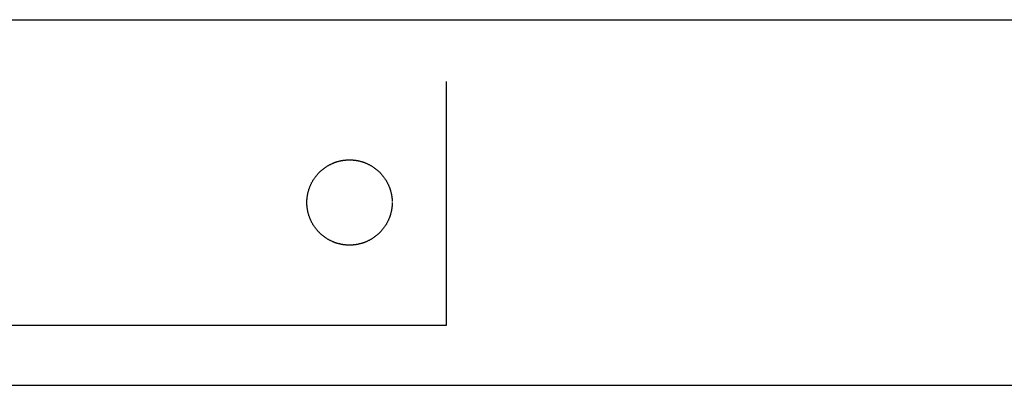
# Model space of a CAD drawing. Units: inches. Extents: x -3820 to 6867, y 418 to 7868.
# Drawn here: x -2308 to -2146, y 4113 to 4173 of the extents above; entities that cross this region are included whole.
import ezdxf

# ---------------------------------------------------------------- set-up
doc = ezdxf.new("R2010")
doc.units = ezdxf.units.IN
doc.layers.add('Elverdal_ElverdalProduct', color=7, linetype='Continuous', true_color=0x76ad96)
doc.layers.add('Elverdal_Swing', color=7, linetype='Continuous', true_color=0xa96ac6)

msp = doc.modelspace()

# ---------------------------------------------------------------- linework, layer by layer
at = {"layer": 'Elverdal_ElverdalProduct'}
for points in [[(-2237.95, 4122.67), (-2237.95, 4135.99), (-2237.95, 4149.32), (-2237.95, 4162.65)], [(-2362.9, 4122.67), (-2321.25, 4122.67), (-2279.6, 4122.67), (-2237.95, 4122.67)]]:
    msp.add_open_spline(points, degree=3, dxfattribs=at)
at = {"layer": 'Elverdal_Swing'}
for points in [[(-3801.22, 4172.81), (-2621.35, 4172.81), (-1441.49, 4172.81), (-261.62, 4172.81)], [(-2258.16, 4148.36), (-2258.12, 4148.39), (-2258.07, 4148.43), (-2258.02, 4148.46)], [(-2258.02, 4148.46), (-2257.97, 4148.5), (-2257.92, 4148.53), (-2257.87, 4148.57)], [(-2257.87, 4148.57), (-2257.82, 4148.6), (-2257.77, 4148.63), (-2257.72, 4148.67)], [(-2257.72, 4148.67), (-2257.67, 4148.7), (-2257.62, 4148.73), (-2257.57, 4148.76)], [(-2257.57, 4148.76), (-2257.52, 4148.8), (-2257.47, 4148.83), (-2257.42, 4148.86)], [(-2257.42, 4148.86), (-2257.37, 4148.89), (-2257.32, 4148.91), (-2257.27, 4148.94)], [(-2257.27, 4148.94), (-2257.21, 4148.97), (-2257.16, 4149), (-2257.11, 4149.03)], [(-2257.11, 4149.03), (-2257.06, 4149.05), (-2257, 4149.08), (-2256.95, 4149.11)], [(-2256.95, 4149.11), (-2256.9, 4149.13), (-2256.84, 4149.16), (-2256.79, 4149.18)], [(-2256.79, 4149.18), (-2256.74, 4149.2), (-2256.69, 4149.23), (-2256.63, 4149.25)], [(-2256.63, 4149.25), (-2256.58, 4149.27), (-2256.52, 4149.3), (-2256.47, 4149.32)], [(-2256.47, 4149.32), (-2256.42, 4149.34), (-2256.36, 4149.36), (-2256.31, 4149.38)], [(-2256.31, 4149.38), (-2256.25, 4149.4), (-2256.2, 4149.42), (-2256.15, 4149.44)], [(-2256.15, 4149.44), (-2256.09, 4149.45), (-2256.04, 4149.47), (-2255.98, 4149.49)], [(-2255.98, 4149.49), (-2255.93, 4149.51), (-2255.87, 4149.52), (-2255.82, 4149.54)], [(-2255.82, 4149.54), (-2255.77, 4149.55), (-2255.71, 4149.57), (-2255.66, 4149.58)], [(-2255.66, 4149.58), (-2255.6, 4149.6), (-2255.55, 4149.61), (-2255.49, 4149.62)], [(-2255.49, 4149.62), (-2255.44, 4149.64), (-2255.38, 4149.65), (-2255.33, 4149.66)], [(-2255.33, 4149.66), (-2255.28, 4149.67), (-2255.22, 4149.68), (-2255.17, 4149.69)], [(-2255.17, 4149.69), (-2255.11, 4149.7), (-2255.06, 4149.71), (-2255.01, 4149.72)], [(-2255.01, 4149.72), (-2254.95, 4149.73), (-2254.9, 4149.74), (-2254.84, 4149.74)], [(-2254.84, 4149.74), (-2254.79, 4149.75), (-2254.74, 4149.76), (-2254.68, 4149.76)], [(-2254.68, 4149.76), (-2254.63, 4149.77), (-2254.58, 4149.78), (-2254.52, 4149.78)], [(-2254.52, 4149.78), (-2254.47, 4149.79), (-2254.42, 4149.79), (-2254.36, 4149.79)], [(-2254.36, 4149.79), (-2254.31, 4149.8), (-2254.26, 4149.8), (-2254.21, 4149.8)], [(-2254.21, 4149.8), (-2254.15, 4149.8), (-2254.1, 4149.81), (-2254.05, 4149.81)], [(-2254.05, 4149.81), (-2254, 4149.81), (-2253.95, 4149.81), (-2253.89, 4149.81)], [(-2253.89, 4149.81), (-2253.84, 4149.81), (-2253.79, 4149.81), (-2253.74, 4149.81)], [(-2253.74, 4149.81), (-2253.69, 4149.81), (-2253.63, 4149.8), (-2253.58, 4149.8)], [(-2253.58, 4149.8), (-2253.53, 4149.8), (-2253.48, 4149.8), (-2253.42, 4149.79)], [(-2253.42, 4149.79), (-2253.37, 4149.79), (-2253.32, 4149.79), (-2253.27, 4149.78)], [(-2253.27, 4149.78), (-2253.21, 4149.78), (-2253.16, 4149.77), (-2253.11, 4149.76)], [(-2253.11, 4149.76), (-2253.05, 4149.76), (-2253, 4149.75), (-2252.94, 4149.74)], [(-2252.94, 4149.74), (-2252.89, 4149.74), (-2252.84, 4149.73), (-2252.78, 4149.72)], [(-2252.78, 4149.72), (-2252.73, 4149.71), (-2252.67, 4149.7), (-2252.62, 4149.69)], [(-2252.62, 4149.69), (-2252.57, 4149.68), (-2252.51, 4149.67), (-2252.46, 4149.66)], [(-2252.46, 4149.66), (-2252.4, 4149.65), (-2252.35, 4149.64), (-2252.3, 4149.62)], [(-2252.3, 4149.62), (-2252.24, 4149.61), (-2252.19, 4149.6), (-2252.13, 4149.58)], [(-2252.13, 4149.58), (-2252.08, 4149.57), (-2252.02, 4149.55), (-2251.97, 4149.54)], [(-2251.97, 4149.54), (-2251.91, 4149.52), (-2251.86, 4149.51), (-2251.8, 4149.49)], [(-2251.8, 4149.49), (-2251.75, 4149.47), (-2251.7, 4149.45), (-2251.64, 4149.44)], [(-2251.64, 4149.44), (-2251.59, 4149.42), (-2251.53, 4149.4), (-2251.48, 4149.38)], [(-2251.48, 4149.38), (-2251.43, 4149.36), (-2251.37, 4149.34), (-2251.32, 4149.32)], [(-2251.32, 4149.32), (-2251.26, 4149.3), (-2251.21, 4149.27), (-2251.16, 4149.25)], [(-2251.16, 4149.25), (-2251.1, 4149.23), (-2251.05, 4149.2), (-2251, 4149.18)], [(-2251, 4149.18), (-2250.94, 4149.16), (-2250.89, 4149.13), (-2250.84, 4149.11)], [(-2250.84, 4149.11), (-2250.78, 4149.08), (-2250.73, 4149.05), (-2250.68, 4149.03)], [(-2250.68, 4149.03), (-2250.63, 4149), (-2250.58, 4148.97), (-2250.52, 4148.94)], [(-2250.52, 4148.94), (-2250.47, 4148.91), (-2250.42, 4148.89), (-2250.37, 4148.86)], [(-2250.37, 4148.86), (-2250.32, 4148.83), (-2250.27, 4148.8), (-2250.22, 4148.76)], [(-2250.22, 4148.76), (-2250.16, 4148.73), (-2250.11, 4148.7), (-2250.06, 4148.67)], [(-2250.06, 4148.67), (-2250.01, 4148.63), (-2249.96, 4148.6), (-2249.92, 4148.57)], [(-2249.92, 4148.57), (-2249.87, 4148.53), (-2249.82, 4148.5), (-2249.77, 4148.46)], [(-2249.77, 4148.46), (-2249.72, 4148.43), (-2249.67, 4148.39), (-2249.62, 4148.36)], [(-2259.75, 4146.64), (-2259.72, 4146.69), (-2259.69, 4146.74), (-2259.65, 4146.79)], [(-2259.65, 4146.79), (-2259.62, 4146.84), (-2259.58, 4146.89), (-2259.55, 4146.94)], [(-2259.55, 4146.94), (-2259.51, 4146.98), (-2259.48, 4147.03), (-2259.44, 4147.08)], [(-2259.44, 4147.08), (-2259.4, 4147.13), (-2259.37, 4147.17), (-2259.33, 4147.22)], [(-2259.33, 4147.22), (-2259.29, 4147.27), (-2259.25, 4147.31), (-2259.21, 4147.36)], [(-2259.21, 4147.36), (-2259.17, 4147.41), (-2259.13, 4147.45), (-2259.09, 4147.5)], [(-2259.09, 4147.5), (-2259.05, 4147.54), (-2259.01, 4147.58), (-2258.97, 4147.63)], [(-2258.97, 4147.63), (-2258.93, 4147.67), (-2258.89, 4147.72), (-2258.84, 4147.76)], [(-2258.84, 4147.76), (-2258.8, 4147.8), (-2258.76, 4147.84), (-2258.71, 4147.89)], [(-2258.71, 4147.89), (-2258.67, 4147.93), (-2258.62, 4147.97), (-2258.58, 4148.01)], [(-2258.58, 4148.01), (-2258.53, 4148.05), (-2258.49, 4148.09), (-2258.44, 4148.13)], [(-2258.44, 4148.13), (-2258.4, 4148.17), (-2258.35, 4148.21), (-2258.31, 4148.24)], [(-2258.31, 4148.24), (-2258.26, 4148.28), (-2258.21, 4148.32), (-2258.16, 4148.36)], [(-2249.62, 4148.36), (-2249.58, 4148.32), (-2249.53, 4148.28), (-2249.48, 4148.24)], [(-2249.48, 4148.24), (-2249.44, 4148.21), (-2249.39, 4148.17), (-2249.34, 4148.13)], [(-2249.34, 4148.13), (-2249.3, 4148.09), (-2249.25, 4148.05), (-2249.21, 4148.01)], [(-2249.21, 4148.01), (-2249.16, 4147.97), (-2249.12, 4147.93), (-2249.07, 4147.89)], [(-2249.07, 4147.89), (-2249.03, 4147.84), (-2248.99, 4147.8), (-2248.94, 4147.76)], [(-2248.94, 4147.76), (-2248.9, 4147.72), (-2248.86, 4147.67), (-2248.82, 4147.63)], [(-2248.82, 4147.63), (-2248.78, 4147.58), (-2248.74, 4147.54), (-2248.7, 4147.5)], [(-2248.7, 4147.5), (-2248.66, 4147.45), (-2248.62, 4147.41), (-2248.58, 4147.36)], [(-2248.58, 4147.36), (-2248.54, 4147.31), (-2248.5, 4147.27), (-2248.46, 4147.22)], [(-2248.46, 4147.22), (-2248.42, 4147.17), (-2248.39, 4147.13), (-2248.35, 4147.08)], [(-2248.35, 4147.08), (-2248.31, 4147.03), (-2248.28, 4146.98), (-2248.24, 4146.94)], [(-2248.24, 4146.94), (-2248.21, 4146.89), (-2248.17, 4146.84), (-2248.14, 4146.79)], [(-2248.14, 4146.79), (-2248.1, 4146.74), (-2248.07, 4146.69), (-2248.04, 4146.64)], [(-2260.52, 4145.06), (-2260.5, 4145.12), (-2260.48, 4145.17), (-2260.46, 4145.22)], [(-2260.46, 4145.22), (-2260.44, 4145.28), (-2260.42, 4145.33), (-2260.4, 4145.39)], [(-2260.4, 4145.39), (-2260.38, 4145.44), (-2260.36, 4145.49), (-2260.34, 4145.55)], [(-2260.34, 4145.55), (-2260.31, 4145.6), (-2260.29, 4145.65), (-2260.27, 4145.71)], [(-2260.27, 4145.71), (-2260.24, 4145.76), (-2260.22, 4145.81), (-2260.19, 4145.87)], [(-2260.19, 4145.87), (-2260.16, 4145.92), (-2260.14, 4145.97), (-2260.11, 4146.02)], [(-2260.11, 4146.02), (-2260.08, 4146.08), (-2260.06, 4146.13), (-2260.03, 4146.18)], [(-2260.03, 4146.18), (-2260, 4146.23), (-2259.97, 4146.28), (-2259.94, 4146.34)], [(-2259.94, 4146.34), (-2259.91, 4146.39), (-2259.88, 4146.44), (-2259.85, 4146.49)], [(-2259.85, 4146.49), (-2259.82, 4146.54), (-2259.78, 4146.59), (-2259.75, 4146.64)], [(-2248.04, 4146.64), (-2248, 4146.59), (-2247.97, 4146.54), (-2247.94, 4146.49)], [(-2247.94, 4146.49), (-2247.91, 4146.44), (-2247.88, 4146.39), (-2247.85, 4146.34)], [(-2247.85, 4146.34), (-2247.82, 4146.28), (-2247.79, 4146.23), (-2247.76, 4146.18)], [(-2247.76, 4146.18), (-2247.73, 4146.13), (-2247.7, 4146.08), (-2247.68, 4146.02)], [(-2247.68, 4146.02), (-2247.65, 4145.97), (-2247.62, 4145.92), (-2247.6, 4145.87)], [(-2247.6, 4145.87), (-2247.57, 4145.81), (-2247.55, 4145.76), (-2247.52, 4145.71)], [(-2247.52, 4145.71), (-2247.5, 4145.65), (-2247.48, 4145.6), (-2247.45, 4145.55)], [(-2247.45, 4145.55), (-2247.43, 4145.49), (-2247.41, 4145.44), (-2247.39, 4145.39)], [(-2247.39, 4145.39), (-2247.37, 4145.33), (-2247.35, 4145.28), (-2247.32, 4145.22)], [(-2247.32, 4145.22), (-2247.31, 4145.17), (-2247.29, 4145.12), (-2247.27, 4145.06)], [(-2260.87, 4143.44), (-2260.86, 4143.49), (-2260.85, 4143.55), (-2260.85, 4143.6)], [(-2260.85, 4143.6), (-2260.84, 4143.65), (-2260.84, 4143.71), (-2260.83, 4143.76)], [(-2260.83, 4143.76), (-2260.82, 4143.81), (-2260.81, 4143.87), (-2260.8, 4143.92)], [(-2260.8, 4143.92), (-2260.8, 4143.98), (-2260.79, 4144.03), (-2260.78, 4144.08)], [(-2260.78, 4144.08), (-2260.77, 4144.14), (-2260.76, 4144.19), (-2260.74, 4144.25)], [(-2260.74, 4144.25), (-2260.73, 4144.3), (-2260.72, 4144.35), (-2260.71, 4144.41)], [(-2260.71, 4144.41), (-2260.69, 4144.46), (-2260.68, 4144.52), (-2260.67, 4144.57)], [(-2260.67, 4144.57), (-2260.65, 4144.63), (-2260.64, 4144.68), (-2260.62, 4144.74)], [(-2260.62, 4144.74), (-2260.61, 4144.79), (-2260.59, 4144.85), (-2260.57, 4144.9)], [(-2260.57, 4144.9), (-2260.56, 4144.95), (-2260.54, 4145.01), (-2260.52, 4145.06)], [(-2247.27, 4145.06), (-2247.25, 4145.01), (-2247.23, 4144.95), (-2247.21, 4144.9)], [(-2247.21, 4144.9), (-2247.2, 4144.85), (-2247.18, 4144.79), (-2247.17, 4144.74)], [(-2247.17, 4144.74), (-2247.15, 4144.68), (-2247.14, 4144.63), (-2247.12, 4144.57)], [(-2247.12, 4144.57), (-2247.11, 4144.52), (-2247.09, 4144.46), (-2247.08, 4144.41)], [(-2247.08, 4144.41), (-2247.07, 4144.35), (-2247.06, 4144.3), (-2247.04, 4144.25)], [(-2247.04, 4144.25), (-2247.03, 4144.19), (-2247.02, 4144.14), (-2247.01, 4144.08)], [(-2247.01, 4144.08), (-2247, 4144.03), (-2246.99, 4143.98), (-2246.98, 4143.92)], [(-2246.98, 4143.92), (-2246.98, 4143.87), (-2246.97, 4143.81), (-2246.96, 4143.76)], [(-2246.96, 4143.76), (-2246.95, 4143.71), (-2246.95, 4143.65), (-2246.94, 4143.6)], [(-2246.94, 4143.6), (-2246.93, 4143.55), (-2246.93, 4143.49), (-2246.92, 4143.44)], [(-2260.89, 4143.12), (-2260.88, 4143.17), (-2260.88, 4143.23), (-2260.88, 4143.28)], [(-2260.89, 4142.97), (-2260.89, 4143.02), (-2260.89, 4143.07), (-2260.89, 4143.12)], [(-2260.89, 4142.81), (-2260.89, 4142.86), (-2260.89, 4142.91), (-2260.89, 4142.97)], [(-2260.89, 4142.65), (-2260.89, 4142.71), (-2260.89, 4142.76), (-2260.89, 4142.81)], [(-2260.89, 4142.5), (-2260.89, 4142.55), (-2260.89, 4142.6), (-2260.89, 4142.65)], [(-2260.88, 4142.34), (-2260.88, 4142.39), (-2260.88, 4142.45), (-2260.89, 4142.5)], [(-2260.88, 4143.28), (-2260.87, 4143.33), (-2260.87, 4143.39), (-2260.87, 4143.44)], [(-2260.87, 4142.18), (-2260.87, 4142.23), (-2260.87, 4142.29), (-2260.88, 4142.34)], [(-2260.85, 4142.02), (-2260.85, 4142.07), (-2260.86, 4142.13), (-2260.87, 4142.18)], [(-2260.83, 4141.86), (-2260.84, 4141.91), (-2260.84, 4141.97), (-2260.85, 4142.02)], [(-2246.94, 4142.02), (-2246.95, 4141.97), (-2246.95, 4141.91), (-2246.96, 4141.86)], [(-2246.92, 4142.18), (-2246.93, 4142.13), (-2246.93, 4142.07), (-2246.94, 4142.02)], [(-2246.92, 4143.44), (-2246.92, 4143.39), (-2246.92, 4143.33), (-2246.91, 4143.28)], [(-2246.91, 4142.34), (-2246.92, 4142.29), (-2246.92, 4142.23), (-2246.92, 4142.18)], [(-2246.91, 4143.28), (-2246.91, 4143.23), (-2246.9, 4143.17), (-2246.9, 4143.12)], [(-2246.9, 4142.5), (-2246.9, 4142.45), (-2246.91, 4142.39), (-2246.91, 4142.34)], [(-2246.9, 4143.12), (-2246.9, 4143.07), (-2246.9, 4143.02), (-2246.9, 4142.97)], [(-2246.89, 4142.81), (-2246.9, 4142.76), (-2246.9, 4142.71), (-2246.9, 4142.65)], [(-2246.9, 4142.65), (-2246.9, 4142.6), (-2246.9, 4142.55), (-2246.9, 4142.5)], [(-2260.8, 4141.7), (-2260.81, 4141.75), (-2260.82, 4141.81), (-2260.83, 4141.86)], [(-2260.78, 4141.54), (-2260.79, 4141.59), (-2260.8, 4141.64), (-2260.8, 4141.7)], [(-2260.74, 4141.37), (-2260.76, 4141.43), (-2260.77, 4141.48), (-2260.78, 4141.54)], [(-2260.71, 4141.21), (-2260.72, 4141.26), (-2260.73, 4141.32), (-2260.74, 4141.37)], [(-2260.67, 4141.05), (-2260.68, 4141.1), (-2260.69, 4141.16), (-2260.71, 4141.21)], [(-2260.62, 4140.88), (-2260.64, 4140.94), (-2260.65, 4140.99), (-2260.67, 4141.05)], [(-2260.57, 4140.72), (-2260.59, 4140.78), (-2260.61, 4140.83), (-2260.62, 4140.88)], [(-2260.52, 4140.56), (-2260.54, 4140.61), (-2260.56, 4140.67), (-2260.57, 4140.72)], [(-2260.46, 4140.4), (-2260.48, 4140.45), (-2260.5, 4140.5), (-2260.52, 4140.56)], [(-2260.4, 4140.23), (-2260.42, 4140.29), (-2260.44, 4140.34), (-2260.46, 4140.4)], [(-2247.32, 4140.4), (-2247.35, 4140.34), (-2247.37, 4140.29), (-2247.39, 4140.23)], [(-2247.27, 4140.56), (-2247.29, 4140.5), (-2247.31, 4140.45), (-2247.32, 4140.4)], [(-2247.21, 4140.72), (-2247.23, 4140.67), (-2247.25, 4140.61), (-2247.27, 4140.56)], [(-2247.17, 4140.88), (-2247.18, 4140.83), (-2247.2, 4140.78), (-2247.21, 4140.72)], [(-2247.12, 4141.05), (-2247.14, 4140.99), (-2247.15, 4140.94), (-2247.17, 4140.88)], [(-2247.08, 4141.21), (-2247.09, 4141.16), (-2247.11, 4141.1), (-2247.12, 4141.05)], [(-2247.04, 4141.37), (-2247.06, 4141.32), (-2247.07, 4141.26), (-2247.08, 4141.21)], [(-2247.01, 4141.54), (-2247.02, 4141.48), (-2247.03, 4141.43), (-2247.04, 4141.37)], [(-2246.98, 4141.7), (-2246.99, 4141.64), (-2247, 4141.59), (-2247.01, 4141.54)], [(-2246.96, 4141.86), (-2246.97, 4141.81), (-2246.98, 4141.75), (-2246.98, 4141.7)], [(-2260.34, 4140.07), (-2260.36, 4140.13), (-2260.38, 4140.18), (-2260.4, 4140.23)], [(-2260.27, 4139.91), (-2260.29, 4139.97), (-2260.31, 4140.02), (-2260.34, 4140.07)], [(-2260.19, 4139.75), (-2260.22, 4139.81), (-2260.24, 4139.86), (-2260.27, 4139.91)], [(-2260.11, 4139.6), (-2260.14, 4139.65), (-2260.16, 4139.7), (-2260.19, 4139.75)], [(-2260.03, 4139.44), (-2260.06, 4139.49), (-2260.08, 4139.54), (-2260.11, 4139.6)], [(-2259.94, 4139.28), (-2259.97, 4139.34), (-2260, 4139.39), (-2260.03, 4139.44)], [(-2259.85, 4139.13), (-2259.88, 4139.18), (-2259.91, 4139.23), (-2259.94, 4139.28)], [(-2259.75, 4138.98), (-2259.78, 4139.03), (-2259.82, 4139.08), (-2259.85, 4139.13)], [(-2259.65, 4138.83), (-2259.69, 4138.88), (-2259.72, 4138.93), (-2259.75, 4138.98)], [(-2259.55, 4138.68), (-2259.58, 4138.73), (-2259.62, 4138.78), (-2259.65, 4138.83)], [(-2248.14, 4138.83), (-2248.17, 4138.78), (-2248.21, 4138.73), (-2248.24, 4138.68)], [(-2248.04, 4138.98), (-2248.07, 4138.93), (-2248.1, 4138.88), (-2248.14, 4138.83)], [(-2247.94, 4139.13), (-2247.97, 4139.08), (-2248, 4139.03), (-2248.04, 4138.98)], [(-2247.85, 4139.28), (-2247.88, 4139.23), (-2247.91, 4139.18), (-2247.94, 4139.13)], [(-2247.76, 4139.44), (-2247.79, 4139.39), (-2247.82, 4139.34), (-2247.85, 4139.28)], [(-2247.68, 4139.6), (-2247.7, 4139.54), (-2247.73, 4139.49), (-2247.76, 4139.44)], [(-2247.6, 4139.75), (-2247.62, 4139.7), (-2247.65, 4139.65), (-2247.68, 4139.6)], [(-2247.52, 4139.91), (-2247.55, 4139.86), (-2247.57, 4139.81), (-2247.6, 4139.75)], [(-2247.45, 4140.07), (-2247.48, 4140.02), (-2247.5, 4139.97), (-2247.52, 4139.91)], [(-2247.39, 4140.23), (-2247.41, 4140.18), (-2247.43, 4140.13), (-2247.45, 4140.07)], [(-2259.44, 4138.54), (-2259.48, 4138.59), (-2259.51, 4138.64), (-2259.55, 4138.68)], [(-2259.33, 4138.4), (-2259.37, 4138.45), (-2259.4, 4138.49), (-2259.44, 4138.54)], [(-2259.21, 4138.26), (-2259.25, 4138.31), (-2259.29, 4138.35), (-2259.33, 4138.4)], [(-2259.09, 4138.12), (-2259.13, 4138.17), (-2259.17, 4138.21), (-2259.21, 4138.26)], [(-2258.97, 4137.99), (-2259.01, 4138.03), (-2259.05, 4138.08), (-2259.09, 4138.12)], [(-2258.84, 4137.86), (-2258.89, 4137.9), (-2258.93, 4137.95), (-2258.97, 4137.99)], [(-2258.71, 4137.73), (-2258.76, 4137.78), (-2258.8, 4137.82), (-2258.84, 4137.86)], [(-2258.58, 4137.61), (-2258.62, 4137.65), (-2258.67, 4137.69), (-2258.71, 4137.73)], [(-2258.44, 4137.49), (-2258.49, 4137.53), (-2258.53, 4137.57), (-2258.58, 4137.61)], [(-2258.31, 4137.38), (-2258.35, 4137.41), (-2258.4, 4137.45), (-2258.44, 4137.49)], [(-2258.16, 4137.26), (-2258.21, 4137.3), (-2258.26, 4137.34), (-2258.31, 4137.38)], [(-2258.02, 4137.16), (-2258.07, 4137.19), (-2258.12, 4137.23), (-2258.16, 4137.26)], [(-2257.87, 4137.05), (-2257.92, 4137.09), (-2257.97, 4137.12), (-2258.02, 4137.16)], [(-2249.77, 4137.16), (-2249.82, 4137.12), (-2249.87, 4137.09), (-2249.92, 4137.05)], [(-2249.62, 4137.26), (-2249.67, 4137.23), (-2249.72, 4137.19), (-2249.77, 4137.16)], [(-2249.48, 4137.38), (-2249.53, 4137.34), (-2249.58, 4137.3), (-2249.62, 4137.26)], [(-2249.34, 4137.49), (-2249.39, 4137.45), (-2249.44, 4137.41), (-2249.48, 4137.38)], [(-2249.21, 4137.61), (-2249.25, 4137.57), (-2249.3, 4137.53), (-2249.34, 4137.49)], [(-2249.07, 4137.73), (-2249.12, 4137.69), (-2249.16, 4137.65), (-2249.21, 4137.61)], [(-2248.94, 4137.86), (-2248.99, 4137.82), (-2249.03, 4137.78), (-2249.07, 4137.73)], [(-2248.82, 4137.99), (-2248.86, 4137.95), (-2248.9, 4137.9), (-2248.94, 4137.86)], [(-2248.7, 4138.12), (-2248.74, 4138.08), (-2248.78, 4138.03), (-2248.82, 4137.99)], [(-2248.58, 4138.26), (-2248.62, 4138.21), (-2248.66, 4138.17), (-2248.7, 4138.12)], [(-2248.46, 4138.4), (-2248.5, 4138.35), (-2248.54, 4138.31), (-2248.58, 4138.26)], [(-2248.35, 4138.54), (-2248.39, 4138.49), (-2248.42, 4138.45), (-2248.46, 4138.4)], [(-2248.24, 4138.68), (-2248.28, 4138.64), (-2248.31, 4138.59), (-2248.35, 4138.54)], [(-2257.72, 4136.95), (-2257.77, 4136.98), (-2257.82, 4137.02), (-2257.87, 4137.05)], [(-2257.57, 4136.86), (-2257.62, 4136.89), (-2257.67, 4136.92), (-2257.72, 4136.95)], [(-2257.42, 4136.76), (-2257.47, 4136.79), (-2257.52, 4136.83), (-2257.57, 4136.86)], [(-2257.27, 4136.68), (-2257.32, 4136.7), (-2257.37, 4136.73), (-2257.42, 4136.76)], [(-2257.11, 4136.59), (-2257.16, 4136.62), (-2257.21, 4136.65), (-2257.27, 4136.68)], [(-2256.95, 4136.51), (-2257, 4136.54), (-2257.06, 4136.57), (-2257.11, 4136.59)], [(-2256.79, 4136.44), (-2256.84, 4136.46), (-2256.9, 4136.49), (-2256.95, 4136.51)], [(-2256.63, 4136.37), (-2256.69, 4136.39), (-2256.74, 4136.42), (-2256.79, 4136.44)], [(-2256.47, 4136.3), (-2256.52, 4136.32), (-2256.58, 4136.35), (-2256.63, 4136.37)], [(-2256.31, 4136.24), (-2256.36, 4136.26), (-2256.42, 4136.28), (-2256.47, 4136.3)], [(-2256.15, 4136.18), (-2256.2, 4136.2), (-2256.25, 4136.22), (-2256.31, 4136.24)], [(-2255.98, 4136.13), (-2256.04, 4136.15), (-2256.09, 4136.17), (-2256.15, 4136.18)], [(-2255.82, 4136.08), (-2255.87, 4136.1), (-2255.93, 4136.11), (-2255.98, 4136.13)], [(-2255.66, 4136.04), (-2255.71, 4136.05), (-2255.77, 4136.07), (-2255.82, 4136.08)], [(-2255.49, 4136), (-2255.55, 4136.01), (-2255.6, 4136.02), (-2255.66, 4136.04)], [(-2255.33, 4135.96), (-2255.38, 4135.97), (-2255.44, 4135.98), (-2255.49, 4136)], [(-2255.17, 4135.93), (-2255.22, 4135.94), (-2255.28, 4135.95), (-2255.33, 4135.96)], [(-2255.01, 4135.9), (-2255.06, 4135.91), (-2255.11, 4135.92), (-2255.17, 4135.93)], [(-2254.84, 4135.88), (-2254.9, 4135.88), (-2254.95, 4135.89), (-2255.01, 4135.9)], [(-2254.68, 4135.86), (-2254.74, 4135.86), (-2254.79, 4135.87), (-2254.84, 4135.88)], [(-2254.52, 4135.84), (-2254.58, 4135.84), (-2254.63, 4135.85), (-2254.68, 4135.86)], [(-2254.36, 4135.83), (-2254.42, 4135.83), (-2254.47, 4135.83), (-2254.52, 4135.84)], [(-2254.21, 4135.82), (-2254.26, 4135.82), (-2254.31, 4135.82), (-2254.36, 4135.83)], [(-2254.05, 4135.81), (-2254.1, 4135.81), (-2254.15, 4135.82), (-2254.21, 4135.82)], [(-2253.89, 4135.81), (-2253.95, 4135.81), (-2254, 4135.81), (-2254.05, 4135.81)], [(-2253.74, 4135.81), (-2253.79, 4135.81), (-2253.84, 4135.81), (-2253.89, 4135.81)], [(-2253.58, 4135.82), (-2253.63, 4135.82), (-2253.69, 4135.81), (-2253.74, 4135.81)], [(-2253.42, 4135.83), (-2253.48, 4135.82), (-2253.53, 4135.82), (-2253.58, 4135.82)], [(-2253.27, 4135.84), (-2253.32, 4135.83), (-2253.37, 4135.83), (-2253.42, 4135.83)], [(-2253.11, 4135.86), (-2253.16, 4135.85), (-2253.21, 4135.84), (-2253.27, 4135.84)], [(-2252.94, 4135.88), (-2253, 4135.87), (-2253.05, 4135.86), (-2253.11, 4135.86)], [(-2252.78, 4135.9), (-2252.84, 4135.89), (-2252.89, 4135.88), (-2252.94, 4135.88)], [(-2252.62, 4135.93), (-2252.67, 4135.92), (-2252.73, 4135.91), (-2252.78, 4135.9)], [(-2252.46, 4135.96), (-2252.51, 4135.95), (-2252.57, 4135.94), (-2252.62, 4135.93)], [(-2252.3, 4136), (-2252.35, 4135.98), (-2252.4, 4135.97), (-2252.46, 4135.96)], [(-2252.13, 4136.04), (-2252.19, 4136.02), (-2252.24, 4136.01), (-2252.3, 4136)], [(-2251.97, 4136.08), (-2252.02, 4136.07), (-2252.08, 4136.05), (-2252.13, 4136.04)], [(-2251.8, 4136.13), (-2251.86, 4136.11), (-2251.91, 4136.1), (-2251.97, 4136.08)], [(-2251.64, 4136.18), (-2251.7, 4136.17), (-2251.75, 4136.15), (-2251.8, 4136.13)], [(-2251.48, 4136.24), (-2251.53, 4136.22), (-2251.59, 4136.2), (-2251.64, 4136.18)], [(-2251.32, 4136.3), (-2251.37, 4136.28), (-2251.43, 4136.26), (-2251.48, 4136.24)], [(-2251.16, 4136.37), (-2251.21, 4136.35), (-2251.26, 4136.32), (-2251.32, 4136.3)], [(-2251, 4136.44), (-2251.05, 4136.42), (-2251.1, 4136.39), (-2251.16, 4136.37)], [(-2250.84, 4136.51), (-2250.89, 4136.49), (-2250.94, 4136.46), (-2251, 4136.44)], [(-2250.68, 4136.59), (-2250.73, 4136.57), (-2250.78, 4136.54), (-2250.84, 4136.51)], [(-2250.52, 4136.68), (-2250.58, 4136.65), (-2250.63, 4136.62), (-2250.68, 4136.59)], [(-2250.37, 4136.76), (-2250.42, 4136.73), (-2250.47, 4136.7), (-2250.52, 4136.68)], [(-2250.22, 4136.86), (-2250.27, 4136.83), (-2250.32, 4136.79), (-2250.37, 4136.76)], [(-2250.06, 4136.95), (-2250.11, 4136.92), (-2250.16, 4136.89), (-2250.22, 4136.86)], [(-2249.92, 4137.05), (-2249.96, 4137.02), (-2250.01, 4136.98), (-2250.06, 4136.95)], [(-3801.22, 4112.81), (-2621.35, 4112.81), (-1441.49, 4112.81), (-261.62, 4112.81)]]:
    msp.add_open_spline(points, degree=3, dxfattribs=at)

doc.saveas('drawing.dxf')
